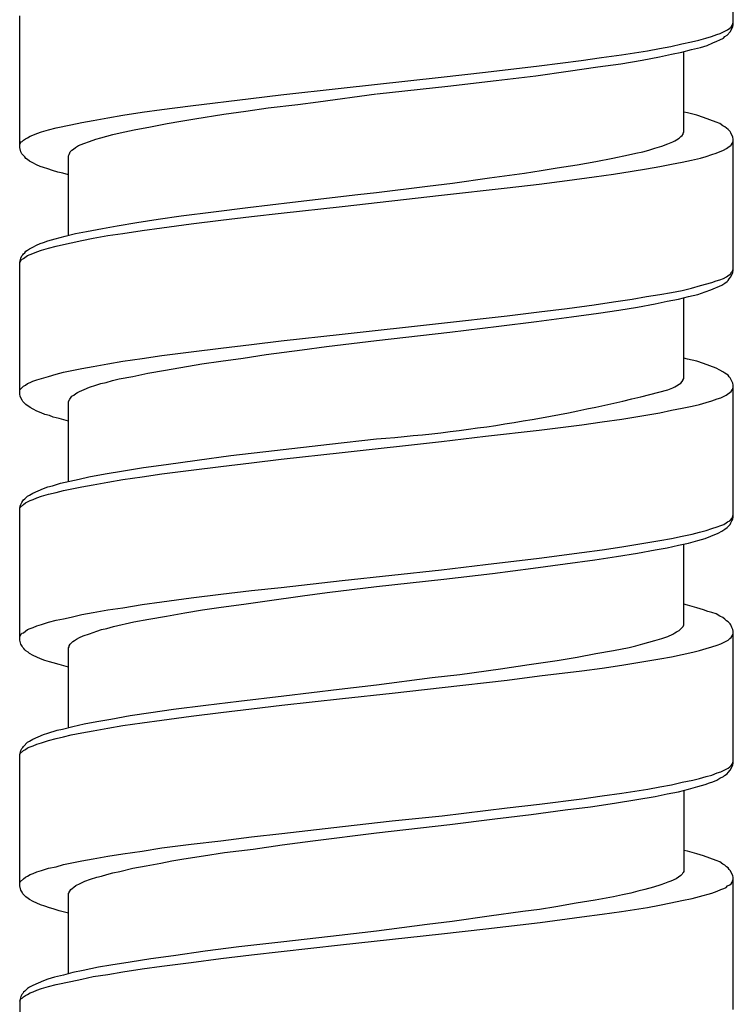
# Model space of a CAD drawing. Units: millimetres. Extents: x -424 to 509, y -164 to 938.
# Drawn here: x -357 to -342, y 341 to 361 of the extents above; entities that cross this region are included whole.
import ezdxf

# ---------------------------------------------------------------- set-up
doc = ezdxf.new("R2010")
doc.units = ezdxf.units.MM
doc.header["$LTSCALE"] = 6.666667

# ---------------------------------------------------------------- blocks, each defined once
blk = doc.blocks.new('1984.CT64.ACT.MT_V2')
for p, q in [((-25.733, -540.405), (-25.733, -537.727)), ((-40.233, -542.903), (-40.233, -540.225)), ((-25.754, -540.426), (-25.733, -540.363)), ((-25.997, -540.585), (-25.849, -540.511)), ((-25.86, -540.617), (-25.796, -540.553)), ((-25.849, -540.511), (-25.807, -540.479)), ((-25.807, -540.479), (-25.775, -540.458)), ((-25.796, -540.553), (-25.743, -540.447)), ((-25.775, -540.458), (-25.754, -540.426)), ((-25.743, -540.447), (-25.733, -540.405)), ((-26.781, -540.796), (-26.58, -540.754)), ((-26.58, -540.754), (-26.431, -540.722)), ((-26.431, -540.722), (-26.294, -540.68)), ((-26.294, -540.68), (-26.177, -540.648)), ((-26.177, -540.648), (-26.071, -540.606)), ((-26.146, -540.775), (-26.071, -540.744)), ((-26.071, -540.606), (-25.997, -540.585)), ((-26.071, -540.744), (-26.008, -540.712)), ((-26.008, -540.712), (-25.934, -540.68)), ((-25.934, -540.68), (-25.902, -540.648)), ((-25.902, -540.648), (-25.86, -540.617)), ((-28.008, -541.019), (-27.479, -540.934)), ((-27.479, -540.934), (-27.236, -540.892)), ((-27.236, -540.892), (-27.003, -540.849)), ((-27.003, -540.849), (-26.781, -540.796)), ((-26.781, -540.966), (-26.58, -540.913)), ((-26.738, -542.596), (-26.738, -540.955)), ((-26.58, -540.913), (-26.4, -540.871)), ((-26.4, -540.871), (-26.262, -540.828)), ((-26.262, -540.828), (-26.146, -540.775)), ((-29.681, -541.241), (-28.823, -541.135)), ((-28.823, -541.135), (-28.411, -541.072)), ((-28.411, -541.072), (-28.008, -541.019)), ((-28.019, -541.199), (-27.585, -541.125)), ((-27.585, -541.125), (-27.236, -541.061)), ((-27.236, -541.061), (-26.992, -541.008)), ((-26.992, -541.008), (-26.781, -540.966)), ((-30.771, -541.368), (-29.681, -541.241)), ((-29.744, -541.442), (-29.088, -541.347)), ((-29.088, -541.347), (-28.485, -541.262)), ((-28.485, -541.262), (-28.019, -541.199)), ((-33.703, -541.696), (-31.67, -541.474)), ((-31.67, -541.474), (-30.771, -541.368)), ((-31.533, -541.654), (-30.549, -541.537)), ((-30.549, -541.537), (-29.744, -541.442)), ((-34.93, -541.834), (-33.703, -541.696)), ((-32.972, -541.813), (-31.533, -541.654)), ((-36.761, -542.056), (-35.534, -541.908)), ((-35.534, -541.908), (-34.93, -541.834)), ((-34.168, -541.971), (-32.983, -541.813)), ((-37.746, -542.183), (-37.344, -542.13)), ((-37.344, -542.13), (-36.761, -542.056)), ((-36.084, -542.225), (-35.639, -542.162)), ((-35.639, -542.162), (-35.184, -542.098)), ((-35.184, -542.098), (-34.581, -542.024)), ((-34.581, -542.024), (-34.168, -541.971)), ((-38.973, -542.395), (-38.741, -542.352)), ((-38.741, -542.352), (-38.444, -542.299)), ((-38.444, -542.299), (-38.137, -542.247)), ((-38.137, -542.247), (-37.746, -542.183)), ((-36.962, -542.363), (-36.677, -542.321)), ((-36.677, -542.321), (-36.084, -542.225)), ((-26.664, -542.194), (-26.738, -542.183)), ((-26.474, -542.247), (-26.664, -542.194)), ((-26.336, -542.289), (-26.474, -542.247)), ((-26.082, -542.384), (-26.336, -542.289)), ((-39.788, -542.585), (-39.651, -542.543)), ((-39.651, -542.543), (-39.492, -542.501)), ((-39.492, -542.501), (-39.196, -542.437)), ((-39.196, -542.437), (-38.973, -542.395)), ((-38.19, -542.606), (-37.904, -542.543)), ((-37.904, -542.543), (-37.576, -542.479)), ((-37.576, -542.479), (-37.238, -542.416)), ((-37.238, -542.416), (-36.962, -542.363)), ((-26.008, -542.416), (-26.082, -542.384)), ((-25.944, -542.458), (-26.008, -542.416)), ((-25.902, -542.479), (-25.944, -542.458)), ((-25.87, -542.511), (-25.902, -542.479)), ((-25.839, -542.532), (-25.87, -542.511)), ((-25.796, -542.575), (-25.839, -542.532)), ((-40.18, -542.776), (-40.159, -542.755)), ((-40.159, -542.755), (-40.117, -542.723)), ((-40.117, -542.723), (-40.074, -542.702)), ((-40.074, -542.702), (-40.021, -542.67)), ((-40.021, -542.67), (-39.968, -542.649)), ((-39.968, -542.649), (-39.884, -542.617)), ((-39.884, -542.617), (-39.788, -542.585)), ((-38.815, -542.776), (-38.688, -542.733)), ((-38.688, -542.733), (-38.582, -542.702)), ((-38.582, -542.702), (-38.465, -542.67)), ((-38.465, -542.67), (-38.338, -542.638)), ((-38.338, -542.638), (-38.19, -542.606)), ((-26.918, -542.765), (-26.886, -542.744)), ((-26.886, -542.744), (-26.834, -542.712)), ((-26.834, -542.712), (-26.802, -542.68)), ((-26.802, -542.68), (-26.77, -542.659)), ((-26.77, -542.659), (-26.749, -542.628)), ((-26.749, -542.606), (-26.738, -542.596)), ((-26.749, -542.628), (-26.749, -542.606)), ((-25.786, -542.606), (-25.796, -542.575)), ((-25.743, -542.691), (-25.786, -542.606)), ((-25.733, -542.733), (-25.743, -542.691)), ((-25.733, -545.401), (-25.733, -542.733)), ((-40.233, -542.839), (-40.222, -542.818)), ((-40.212, -542.987), (-40.233, -542.903)), ((-40.222, -542.818), (-40.201, -542.786)), ((-40.201, -542.786), (-40.18, -542.776)), ((-39.206, -542.987), (-39.175, -542.956)), ((-39.175, -542.956), (-39.143, -542.934)), ((-39.143, -542.934), (-39.1, -542.903)), ((-39.1, -542.903), (-39.037, -542.86)), ((-39.037, -542.86), (-38.931, -542.818)), ((-38.931, -542.818), (-38.815, -542.776)), ((-27.574, -542.987), (-27.447, -542.956)), ((-27.447, -542.956), (-27.331, -542.913)), ((-27.331, -542.913), (-27.183, -542.871)), ((-27.183, -542.871), (-27.066, -542.829)), ((-27.066, -542.829), (-26.961, -542.786)), ((-26.961, -542.786), (-26.918, -542.765)), ((-26.082, -543.019), (-25.934, -542.956)), ((-25.934, -542.956), (-25.87, -542.924)), ((-25.87, -542.924), (-25.817, -542.882)), ((-25.817, -542.882), (-25.786, -542.86)), ((-25.786, -542.86), (-25.775, -542.85)), ((-25.775, -542.85), (-25.754, -542.818)), ((-25.754, -542.818), (-25.743, -542.797)), ((-25.743, -542.797), (-25.733, -542.765)), ((-40.191, -543.03), (-40.212, -542.987)), ((-40.127, -543.093), (-40.191, -543.03)), ((-40.106, -543.125), (-40.127, -543.093)), ((-40.074, -543.146), (-40.106, -543.125)), ((-40.032, -543.178), (-40.074, -543.146)), ((-39.238, -543.072), (-39.227, -543.04)), ((-39.238, -544.681), (-39.238, -543.072)), ((-39.227, -543.04), (-39.217, -543.009)), ((-39.217, -543.009), (-39.206, -542.987)), ((-28.527, -543.188), (-28.178, -543.114)), ((-28.178, -543.114), (-27.86, -543.051)), ((-27.86, -543.051), (-27.712, -543.019)), ((-27.712, -543.019), (-27.574, -542.987)), ((-26.77, -543.199), (-26.58, -543.157)), ((-26.58, -543.157), (-26.4, -543.114)), ((-26.4, -543.114), (-26.283, -543.083)), ((-26.283, -543.083), (-26.167, -543.04)), ((-26.167, -543.04), (-26.082, -543.019)), ((-39.968, -543.21), (-40.032, -543.178)), ((-39.894, -543.252), (-39.968, -543.21)), ((-39.82, -543.284), (-39.894, -543.252)), ((-39.746, -543.305), (-39.82, -543.284)), ((-39.661, -543.337), (-39.746, -543.305)), ((-39.566, -543.368), (-39.661, -543.337)), ((-29.638, -543.368), (-29.31, -543.315)), ((-29.31, -543.315), (-28.908, -543.252)), ((-28.908, -543.252), (-28.527, -543.188)), ((-27.786, -543.379), (-27.5, -543.337)), ((-27.5, -543.337), (-27.225, -543.284)), ((-27.225, -543.284), (-26.992, -543.241)), ((-26.992, -543.241), (-26.77, -543.199)), ((-39.46, -543.4), (-39.566, -543.368)), ((-39.355, -543.421), (-39.46, -543.4)), ((-39.238, -543.453), (-39.355, -543.421)), ((-31.438, -543.622), (-30.686, -543.517)), ((-30.686, -543.517), (-29.977, -543.421)), ((-29.977, -543.421), (-29.638, -543.368)), ((-29.109, -543.57), (-28.559, -543.495)), ((-28.559, -543.495), (-28.167, -543.443)), ((-28.167, -543.443), (-27.786, -543.379)), ((-32.983, -543.813), (-31.946, -543.686)), ((-31.946, -543.686), (-31.438, -543.622)), ((-31.66, -543.866), (-30.326, -543.718)), ((-30.326, -543.718), (-29.681, -543.644)), ((-29.681, -543.644), (-29.109, -543.57)), ((-34.687, -544.014), (-33.364, -543.855)), ((-33.681, -544.099), (-31.66, -543.866)), ((-33.364, -543.855), (-32.983, -543.813)), ((-36.296, -544.205), (-35.597, -544.12)), ((-35.597, -544.12), (-34.687, -544.014)), ((-34.92, -544.236), (-33.681, -544.099)), ((-37.852, -544.427), (-37.418, -544.353)), ((-37.418, -544.353), (-36.952, -544.289)), ((-36.952, -544.289), (-36.296, -544.205)), ((-36.148, -544.374), (-35.523, -544.3)), ((-35.523, -544.3), (-34.92, -544.236)), ((-38.878, -544.607), (-38.55, -544.543)), ((-38.55, -544.543), (-38.254, -544.49)), ((-38.254, -544.49), (-37.852, -544.427)), ((-37.746, -544.586), (-37.344, -544.533)), ((-37.344, -544.533), (-36.751, -544.448)), ((-36.751, -544.448), (-36.148, -544.374)), ((-39.661, -544.797), (-39.513, -544.755)), ((-39.513, -544.755), (-39.312, -544.702)), ((-39.312, -544.702), (-39.1, -544.649)), ((-39.1, -544.649), (-38.878, -544.607)), ((-38.973, -544.787), (-38.741, -544.744)), ((-38.741, -544.744), (-38.444, -544.691)), ((-38.444, -544.691), (-38.137, -544.649)), ((-38.137, -544.649), (-37.746, -544.586)), ((-40.074, -544.988), (-40.032, -544.956)), ((-40.032, -544.956), (-39.968, -544.924)), ((-39.968, -544.924), (-39.894, -544.882)), ((-39.894, -544.882), (-39.82, -544.85)), ((-39.82, -544.85), (-39.746, -544.829)), ((-39.788, -544.988), (-39.651, -544.945)), ((-39.746, -544.829), (-39.661, -544.797)), ((-39.651, -544.945), (-39.492, -544.903)), ((-39.492, -544.903), (-39.344, -544.871)), ((-39.344, -544.871), (-39.185, -544.84)), ((-39.185, -544.84), (-38.973, -544.787)), ((-40.233, -545.231), (-40.212, -545.147)), ((-40.212, -545.147), (-40.191, -545.104)), ((-40.191, -545.104), (-40.169, -545.083)), ((-40.18, -545.168), (-40.159, -545.157)), ((-40.169, -545.083), (-40.159, -545.062)), ((-40.159, -545.062), (-40.127, -545.041)), ((-40.159, -545.157), (-40.074, -545.094)), ((-40.127, -545.041), (-40.106, -545.009)), ((-40.106, -545.009), (-40.074, -544.988)), ((-40.074, -545.094), (-40.021, -545.072)), ((-40.021, -545.072), (-39.968, -545.051)), ((-39.968, -545.051), (-39.884, -545.02)), ((-39.884, -545.02), (-39.788, -544.988)), ((-40.233, -545.242), (-40.222, -545.221)), ((-40.233, -547.909), (-40.233, -545.231)), ((-40.222, -545.221), (-40.201, -545.189)), ((-40.201, -545.189), (-40.18, -545.168)), ((-26.008, -545.591), (-25.934, -545.559)), ((-25.934, -545.559), (-25.87, -545.528)), ((-25.87, -545.528), (-25.817, -545.485)), ((-25.817, -545.485), (-25.786, -545.464)), ((-25.817, -545.57), (-25.786, -545.528)), ((-25.786, -545.528), (-25.743, -545.443)), ((-25.786, -545.464), (-25.775, -545.443)), ((-25.775, -545.443), (-25.754, -545.422)), ((-25.754, -545.422), (-25.743, -545.39)), ((-25.743, -545.39), (-25.733, -545.369)), ((-25.743, -545.443), (-25.733, -545.401)), ((-26.77, -545.803), (-26.58, -545.76)), ((-26.58, -545.76), (-26.4, -545.707)), ((-26.4, -545.707), (-26.167, -545.644)), ((-26.188, -545.792), (-25.966, -545.697)), ((-26.167, -545.644), (-26.082, -545.612)), ((-26.082, -545.612), (-26.008, -545.591)), ((-25.966, -545.697), (-25.902, -545.655)), ((-25.902, -545.655), (-25.86, -545.623)), ((-25.86, -545.623), (-25.839, -545.602)), ((-25.839, -545.602), (-25.817, -545.57)), ((-27.786, -545.983), (-27.5, -545.93)), ((-27.5, -545.93), (-27.225, -545.887)), ((-27.225, -545.887), (-26.992, -545.845)), ((-26.992, -545.845), (-26.77, -545.803)), ((-26.844, -545.983), (-26.643, -545.93)), ((-26.738, -547.591), (-26.738, -545.951)), ((-26.643, -545.93), (-26.453, -545.887)), ((-26.453, -545.887), (-26.304, -545.835)), ((-26.304, -545.835), (-26.188, -545.792)), ((-29.109, -546.173), (-28.559, -546.099)), ((-28.559, -546.099), (-28.167, -546.036)), ((-28.167, -546.036), (-27.786, -545.983)), ((-28.061, -546.205), (-27.68, -546.141)), ((-27.68, -546.141), (-27.32, -546.078)), ((-27.32, -546.078), (-27.077, -546.025)), ((-27.077, -546.025), (-26.844, -545.983)), ((-31.66, -546.47), (-30.326, -546.321)), ((-30.326, -546.321), (-29.681, -546.237)), ((-29.734, -546.438), (-29.024, -546.343)), ((-29.681, -546.237), (-29.109, -546.173)), ((-29.024, -546.343), (-28.474, -546.268)), ((-28.474, -546.268), (-28.061, -546.205)), ((-33.681, -546.692), (-31.66, -546.47)), ((-31.491, -546.649), (-30.496, -546.533)), ((-30.496, -546.533), (-29.734, -546.438)), ((-34.92, -546.829), (-33.681, -546.692)), ((-32.983, -546.819), (-31.491, -546.649)), ((-36.148, -546.978), (-35.523, -546.904)), ((-35.523, -546.904), (-34.92, -546.829)), ((-34.496, -547.009), (-33.999, -546.946)), ((-33.999, -546.946), (-32.983, -546.819)), ((-37.746, -547.189), (-37.344, -547.126)), ((-37.344, -547.126), (-36.751, -547.052)), ((-36.751, -547.052), (-36.148, -546.978)), ((-35.692, -547.179), (-35.227, -547.105)), ((-35.227, -547.105), (-34.496, -547.009)), ((-38.973, -547.39), (-38.741, -547.348)), ((-38.741, -547.348), (-38.444, -547.295)), ((-38.444, -547.295), (-38.137, -547.242)), ((-38.137, -547.242), (-37.746, -547.189)), ((-37.269, -547.422), (-36.529, -547.295)), ((-36.529, -547.295), (-36.148, -547.242)), ((-36.148, -547.242), (-35.692, -547.179)), ((-26.664, -547.2), (-26.738, -547.179)), ((-26.474, -547.242), (-26.664, -547.2)), ((-26.336, -547.285), (-26.474, -547.242)), ((-26.082, -547.38), (-26.336, -547.285)), ((-39.788, -547.591), (-39.651, -547.549)), ((-39.651, -547.549), (-39.492, -547.507)), ((-39.492, -547.507), (-39.344, -547.464)), ((-39.344, -547.464), (-38.973, -547.39)), ((-38.211, -547.602), (-37.936, -547.549)), ((-37.936, -547.549), (-37.629, -547.486)), ((-37.629, -547.486), (-37.269, -547.422)), ((-26.008, -547.422), (-26.082, -547.38)), ((-25.944, -547.454), (-26.008, -547.422)), ((-25.902, -547.486), (-25.944, -547.454)), ((-25.839, -547.528), (-25.902, -547.486)), ((-25.817, -547.56), (-25.839, -547.528)), ((-25.796, -547.581), (-25.817, -547.56)), ((-40.222, -547.814), (-40.159, -547.75)), ((-40.159, -547.75), (-40.117, -547.729)), ((-40.117, -547.729), (-40.074, -547.697)), ((-40.074, -547.697), (-40.021, -547.676)), ((-40.021, -547.676), (-39.968, -547.644)), ((-39.968, -547.644), (-39.884, -547.623)), ((-39.884, -547.623), (-39.788, -547.591)), ((-38.815, -547.771), (-38.688, -547.729)), ((-38.688, -547.729), (-38.582, -547.697)), ((-38.582, -547.697), (-38.476, -547.676)), ((-38.476, -547.676), (-38.349, -547.634)), ((-38.349, -547.634), (-38.211, -547.602)), ((-26.961, -547.782), (-26.918, -547.761)), ((-26.918, -547.761), (-26.886, -547.74)), ((-26.886, -547.74), (-26.834, -547.708)), ((-26.834, -547.708), (-26.802, -547.687)), ((-26.802, -547.687), (-26.77, -547.655)), ((-26.77, -547.655), (-26.749, -547.623)), ((-26.749, -547.613), (-26.738, -547.591)), ((-26.749, -547.623), (-26.749, -547.613)), ((-25.743, -547.687), (-25.796, -547.581)), ((-25.733, -547.729), (-25.743, -547.687)), ((-25.733, -550.407), (-25.733, -547.729)), ((-40.233, -547.845), (-40.222, -547.814)), ((-40.222, -547.951), (-40.233, -547.909)), ((-40.212, -547.983), (-40.222, -547.951)), ((-39.217, -548.015), (-39.175, -547.951)), ((-39.175, -547.951), (-39.132, -547.93)), ((-39.132, -547.93), (-39.09, -547.898)), ((-39.09, -547.898), (-39.058, -547.877)), ((-39.058, -547.877), (-39.016, -547.856)), ((-39.016, -547.856), (-38.921, -547.814)), ((-38.921, -547.814), (-38.815, -547.771)), ((-27.066, -547.824), (-26.961, -547.782)), ((-25.987, -547.983), (-25.881, -547.93)), ((-25.881, -547.93), (-25.849, -547.909)), ((-25.849, -547.909), (-25.807, -547.877)), ((-25.807, -547.877), (-25.775, -547.856)), ((-25.775, -547.856), (-25.754, -547.824)), ((-25.754, -547.824), (-25.743, -547.793)), ((-25.743, -547.793), (-25.733, -547.771)), ((-40.18, -548.036), (-40.212, -547.983)), ((-40.169, -548.057), (-40.18, -548.036)), ((-40.106, -548.121), (-40.169, -548.057)), ((-40.021, -548.184), (-40.106, -548.121)), ((-39.238, -548.057), (-39.217, -548.015)), ((-39.238, -549.677), (-39.238, -548.057)), ((-26.77, -548.195), (-26.569, -548.152)), ((-26.569, -548.152), (-26.421, -548.121)), ((-26.421, -548.121), (-26.283, -548.078)), ((-26.283, -548.078), (-26.167, -548.047)), ((-26.167, -548.047), (-26.061, -548.004)), ((-26.061, -548.004), (-25.987, -547.983)), ((-39.958, -548.216), (-40.021, -548.184)), ((-39.884, -548.258), (-39.958, -548.216)), ((-39.799, -548.29), (-39.884, -548.258)), ((-39.725, -548.322), (-39.799, -548.29)), ((-39.63, -548.343), (-39.725, -548.322)), ((-39.556, -548.375), (-39.63, -548.343)), ((-27.998, -548.417), (-27.469, -548.332)), ((-27.469, -548.332), (-27.225, -548.29)), ((-27.225, -548.29), (-26.992, -548.237)), ((-26.992, -548.237), (-26.77, -548.195)), ((-39.429, -548.406), (-39.556, -548.375)), ((-39.238, -548.459), (-39.429, -548.406)), ((-29.681, -548.639), (-28.813, -548.533)), ((-28.813, -548.533), (-28.4, -548.47)), ((-28.4, -548.47), (-27.998, -548.417)), ((-30.771, -548.766), (-29.681, -548.639)), ((-35.057, -549.052), (-33.935, -548.925)), ((-33.935, -548.925), (-32.983, -548.819)), ((-33.681, -549.094), (-31.66, -548.872)), ((-31.66, -548.872), (-30.771, -548.766)), ((-36.624, -549.253), (-35.946, -549.158)), ((-35.946, -549.158), (-35.057, -549.052)), ((-34.92, -549.232), (-33.681, -549.094)), ((-37.714, -549.401), (-37.259, -549.338)), ((-37.259, -549.338), (-36.624, -549.253)), ((-36.148, -549.38), (-35.523, -549.306)), ((-35.523, -549.306), (-34.92, -549.232)), ((-38.825, -549.592), (-38.497, -549.528)), ((-38.497, -549.528), (-38.127, -549.465)), ((-38.127, -549.465), (-37.714, -549.401)), ((-37.746, -549.592), (-37.344, -549.528)), ((-37.344, -549.528), (-36.751, -549.454)), ((-36.751, -549.454), (-36.148, -549.38)), ((-39.566, -549.772), (-39.407, -549.719)), ((-39.407, -549.719), (-39.026, -549.634)), ((-39.026, -549.634), (-38.825, -549.592)), ((-38.973, -549.793), (-38.741, -549.751)), ((-38.741, -549.751), (-38.444, -549.698)), ((-38.444, -549.698), (-38.137, -549.645)), ((-38.137, -549.645), (-37.746, -549.592)), ((-40.032, -549.962), (-39.968, -549.92)), ((-39.968, -549.92), (-39.746, -549.825)), ((-39.788, -549.983), (-39.651, -549.941)), ((-39.746, -549.825), (-39.661, -549.793)), ((-39.661, -549.793), (-39.566, -549.772)), ((-39.651, -549.941), (-39.492, -549.909)), ((-39.492, -549.909), (-39.344, -549.867)), ((-39.344, -549.867), (-38.973, -549.793)), ((-40.222, -550.185), (-40.212, -550.153)), ((-40.222, -550.216), (-40.159, -550.153)), ((-40.212, -550.153), (-40.191, -550.11)), ((-40.191, -550.11), (-40.169, -550.079)), ((-40.169, -550.079), (-40.159, -550.058)), ((-40.159, -550.058), (-40.127, -550.036)), ((-40.159, -550.153), (-40.117, -550.121)), ((-40.127, -550.036), (-40.074, -549.983)), ((-40.117, -550.121), (-40.074, -550.1)), ((-40.074, -549.983), (-40.032, -549.962)), ((-40.074, -550.1), (-40.021, -550.068)), ((-40.021, -550.068), (-39.958, -550.047)), ((-39.958, -550.047), (-39.884, -550.015)), ((-39.884, -550.015), (-39.788, -549.983)), ((-40.233, -550.227), (-40.222, -550.185)), ((-40.233, -550.237), (-40.222, -550.216)), ((-40.233, -552.905), (-40.233, -550.227)), ((-25.987, -550.576), (-25.923, -550.555)), ((-25.923, -550.555), (-25.881, -550.523)), ((-25.881, -550.523), (-25.849, -550.502)), ((-25.86, -550.619), (-25.796, -550.555)), ((-25.849, -550.502), (-25.807, -550.481)), ((-25.807, -550.481), (-25.754, -550.428)), ((-25.796, -550.555), (-25.786, -550.523)), ((-25.786, -550.523), (-25.765, -550.481)), ((-25.765, -550.481), (-25.743, -550.449)), ((-25.754, -550.428), (-25.733, -550.364)), ((-25.743, -550.449), (-25.733, -550.407)), ((-26.77, -550.798), (-26.569, -550.756)), ((-26.569, -550.756), (-26.421, -550.714)), ((-26.421, -550.714), (-26.283, -550.682)), ((-26.283, -550.682), (-26.167, -550.64)), ((-26.188, -550.798), (-26.04, -550.735)), ((-26.167, -550.64), (-26.061, -550.608)), ((-26.061, -550.608), (-25.987, -550.576)), ((-26.04, -550.735), (-25.966, -550.693)), ((-25.966, -550.693), (-25.902, -550.65)), ((-25.902, -550.65), (-25.86, -550.619)), ((-27.998, -551.01), (-27.469, -550.925)), ((-27.469, -550.925), (-27.225, -550.883)), ((-27.225, -550.883), (-26.992, -550.841)), ((-26.992, -550.841), (-26.77, -550.798)), ((-26.844, -550.978), (-26.643, -550.936)), ((-26.738, -552.598), (-26.738, -550.957)), ((-26.643, -550.936), (-26.453, -550.883)), ((-26.453, -550.883), (-26.304, -550.841)), ((-26.304, -550.841), (-26.188, -550.798)), ((-29.681, -551.243), (-28.813, -551.127)), ((-28.813, -551.127), (-28.4, -551.074)), ((-28.4, -551.074), (-27.998, -551.01)), ((-28.104, -551.211), (-27.68, -551.137)), ((-27.68, -551.137), (-27.32, -551.074)), ((-27.32, -551.074), (-27.077, -551.031)), ((-27.077, -551.031), (-26.844, -550.978)), ((-30.771, -551.37), (-29.681, -551.243)), ((-29.797, -551.444), (-29.151, -551.359)), ((-29.151, -551.359), (-28.548, -551.275)), ((-28.548, -551.275), (-28.104, -551.211)), ((-33.681, -551.698), (-31.66, -551.476)), ((-31.66, -551.476), (-30.771, -551.37)), ((-31.618, -551.666), (-30.623, -551.55)), ((-30.623, -551.55), (-29.797, -551.444)), ((-34.92, -551.836), (-33.681, -551.698)), ((-32.983, -551.815), (-31.618, -551.666)), ((-36.148, -551.973), (-35.523, -551.899)), ((-35.523, -551.899), (-34.92, -551.836)), ((-34.486, -552.005), (-33.988, -551.942)), ((-33.988, -551.942), (-32.983, -551.815)), ((-37.746, -552.185), (-37.344, -552.132)), ((-37.344, -552.132), (-36.751, -552.047)), ((-36.751, -552.047), (-36.148, -551.973)), ((-35.682, -552.174), (-35.206, -552.111)), ((-35.206, -552.111), (-34.486, -552.005)), ((-38.973, -552.386), (-38.741, -552.344)), ((-38.741, -552.344), (-38.444, -552.291)), ((-38.444, -552.291), (-38.137, -552.248)), ((-38.137, -552.248), (-37.746, -552.185)), ((-37.248, -552.418), (-36.878, -552.354)), ((-36.878, -552.354), (-36.518, -552.291)), ((-36.518, -552.291), (-36.137, -552.238)), ((-36.137, -552.238), (-35.682, -552.174)), ((-26.664, -552.196), (-26.738, -552.174)), ((-26.474, -552.248), (-26.664, -552.196)), ((-26.336, -552.291), (-26.474, -552.248)), ((-26.251, -552.323), (-26.336, -552.291)), ((-26.167, -552.344), (-26.251, -552.323)), ((-26.082, -552.375), (-26.167, -552.344)), ((-39.788, -552.587), (-39.651, -552.545)), ((-39.651, -552.545), (-39.492, -552.502)), ((-39.492, -552.502), (-39.344, -552.471)), ((-39.344, -552.471), (-39.185, -552.439)), ((-39.185, -552.439), (-38.973, -552.386)), ((-38.328, -552.629), (-37.915, -552.534)), ((-37.915, -552.534), (-37.608, -552.481)), ((-37.608, -552.481), (-37.248, -552.418)), ((-26.008, -552.418), (-26.082, -552.375)), ((-25.944, -552.45), (-26.008, -552.418)), ((-25.902, -552.481), (-25.944, -552.45)), ((-25.87, -552.513), (-25.902, -552.481)), ((-25.839, -552.534), (-25.87, -552.513)), ((-25.796, -552.577), (-25.839, -552.534)), ((-40.18, -552.767), (-40.159, -552.757)), ((-40.159, -552.757), (-40.074, -552.693)), ((-40.074, -552.693), (-40.021, -552.672)), ((-40.021, -552.672), (-39.958, -552.651)), ((-39.958, -552.651), (-39.884, -552.619)), ((-39.884, -552.619), (-39.788, -552.587)), ((-38.815, -552.778), (-38.667, -552.725)), ((-38.667, -552.725), (-38.571, -552.693)), ((-38.571, -552.693), (-38.465, -552.672)), ((-38.465, -552.672), (-38.328, -552.629)), ((-26.961, -552.788), (-26.918, -552.757)), ((-26.918, -552.757), (-26.886, -552.735)), ((-26.886, -552.735), (-26.834, -552.714)), ((-26.834, -552.714), (-26.749, -552.629)), ((-26.749, -552.629), (-26.738, -552.598)), ((-25.786, -552.598), (-25.796, -552.577)), ((-25.765, -552.651), (-25.786, -552.598)), ((-25.743, -552.693), (-25.765, -552.651)), ((-25.733, -552.725), (-25.743, -552.693)), ((-25.733, -555.403), (-25.733, -552.725)), ((-40.233, -552.841), (-40.222, -552.82)), ((-40.212, -552.989), (-40.233, -552.905)), ((-40.222, -552.82), (-40.201, -552.788)), ((-40.201, -552.788), (-40.18, -552.767)), ((-39.206, -552.989), (-39.153, -552.936)), ((-39.153, -552.936), (-39.122, -552.915)), ((-39.122, -552.915), (-39.079, -552.884)), ((-39.079, -552.884), (-39.016, -552.852)), ((-39.016, -552.852), (-38.942, -552.82)), ((-38.942, -552.82), (-38.815, -552.778)), ((-27.574, -552.979), (-27.447, -552.947)), ((-27.447, -552.947), (-27.331, -552.915)), ((-27.331, -552.915), (-27.183, -552.873)), ((-27.183, -552.873), (-27.066, -552.831)), ((-27.066, -552.831), (-26.961, -552.788)), ((-25.987, -552.979), (-25.839, -552.905)), ((-25.839, -552.905), (-25.807, -552.873)), ((-25.807, -552.873), (-25.775, -552.852)), ((-25.775, -552.852), (-25.754, -552.82)), ((-25.754, -552.82), (-25.743, -552.799)), ((-25.743, -552.799), (-25.733, -552.767)), ((-40.18, -553.032), (-40.212, -552.989)), ((-40.169, -553.053), (-40.18, -553.032)), ((-40.148, -553.074), (-40.169, -553.053)), ((-40.127, -553.106), (-40.148, -553.074)), ((-40.106, -553.127), (-40.127, -553.106)), ((-40.064, -553.148), (-40.106, -553.127)), ((-40.032, -553.18), (-40.064, -553.148)), ((-39.238, -553.063), (-39.227, -553.042)), ((-39.238, -554.683), (-39.238, -553.063)), ((-39.227, -553.021), (-39.206, -552.989)), ((-39.227, -553.042), (-39.227, -553.021)), ((-28.527, -553.18), (-28.167, -553.116)), ((-28.167, -553.116), (-27.85, -553.053)), ((-27.85, -553.053), (-27.712, -553.021)), ((-27.712, -553.021), (-27.574, -552.979)), ((-26.77, -553.201), (-26.558, -553.148)), ((-26.558, -553.148), (-26.421, -553.116)), ((-26.421, -553.116), (-26.283, -553.074)), ((-26.283, -553.074), (-26.167, -553.042)), ((-26.167, -553.042), (-26.061, -553.011)), ((-26.061, -553.011), (-25.987, -552.979)), ((-39.958, -553.222), (-40.032, -553.18)), ((-39.81, -553.286), (-39.958, -553.222)), ((-39.725, -553.317), (-39.81, -553.286)), ((-39.63, -553.349), (-39.725, -553.317)), ((-39.556, -553.37), (-39.63, -553.349)), ((-29.882, -553.402), (-29.31, -553.317)), ((-29.31, -553.317), (-28.908, -553.254)), ((-28.908, -553.254), (-28.527, -553.18)), ((-27.998, -553.413), (-27.469, -553.328)), ((-27.469, -553.328), (-27.225, -553.286)), ((-27.225, -553.286), (-26.992, -553.243)), ((-26.992, -553.243), (-26.77, -553.201)), ((-39.429, -553.402), (-39.556, -553.37)), ((-39.238, -553.455), (-39.429, -553.402)), ((-31.289, -553.603), (-30.464, -553.487)), ((-30.464, -553.487), (-29.882, -553.402)), ((-29.67, -553.635), (-28.813, -553.529)), ((-28.813, -553.529), (-28.4, -553.476)), ((-28.4, -553.476), (-27.998, -553.413)), ((-32.983, -553.815), (-31.85, -553.667)), ((-31.85, -553.667), (-31.289, -553.603)), ((-31.649, -553.868), (-30.326, -553.72)), ((-30.326, -553.72), (-29.67, -553.635)), ((-34.867, -554.037), (-33.745, -553.9)), ((-33.745, -553.9), (-32.983, -553.815)), ((-32.665, -553.984), (-31.649, -553.868)), ((-36.454, -554.228), (-35.777, -554.143)), ((-35.777, -554.143), (-34.867, -554.037)), ((-34.909, -554.228), (-33.671, -554.09)), ((-33.671, -554.09), (-32.665, -553.984)), ((-37.566, -554.376), (-37.111, -554.312)), ((-37.111, -554.312), (-36.454, -554.228)), ((-36.148, -554.376), (-35.523, -554.302)), ((-35.523, -554.302), (-34.909, -554.228)), ((-38.921, -554.609), (-38.667, -554.556)), ((-38.667, -554.556), (-38.381, -554.513)), ((-38.381, -554.513), (-37.989, -554.439)), ((-37.989, -554.439), (-37.566, -554.376)), ((-37.746, -554.588), (-37.344, -554.535)), ((-37.344, -554.535), (-36.751, -554.45)), ((-36.751, -554.45), (-36.148, -554.376)), ((-39.661, -554.799), (-39.471, -554.736)), ((-39.471, -554.736), (-39.365, -554.715)), ((-39.365, -554.715), (-39.153, -554.662)), ((-39.153, -554.662), (-38.921, -554.609)), ((-38.973, -554.789), (-38.741, -554.746)), ((-38.741, -554.746), (-38.444, -554.693)), ((-38.444, -554.693), (-38.137, -554.64)), ((-38.137, -554.64), (-37.746, -554.588)), ((-40.074, -554.979), (-40.032, -554.958)), ((-40.032, -554.958), (-39.968, -554.916)), ((-39.968, -554.916), (-39.746, -554.82)), ((-39.788, -554.99), (-39.651, -554.947)), ((-39.746, -554.82), (-39.661, -554.799)), ((-39.651, -554.947), (-39.492, -554.905)), ((-39.492, -554.905), (-39.344, -554.873)), ((-39.344, -554.873), (-39.185, -554.831)), ((-39.185, -554.831), (-38.973, -554.789)), ((-40.233, -555.233), (-40.212, -555.149)), ((-40.222, -555.212), (-40.159, -555.149)), ((-40.212, -555.149), (-40.191, -555.106)), ((-40.191, -555.106), (-40.169, -555.085)), ((-40.169, -555.085), (-40.159, -555.064)), ((-40.159, -555.064), (-40.074, -554.979)), ((-40.159, -555.149), (-40.117, -555.127)), ((-40.117, -555.127), (-40.074, -555.096)), ((-40.074, -555.096), (-40.021, -555.074)), ((-40.021, -555.074), (-39.958, -555.053)), ((-39.958, -555.053), (-39.884, -555.021)), ((-39.884, -555.021), (-39.788, -554.99)), ((-40.233, -555.244), (-40.222, -555.212)), ((-40.233, -557.9), (-40.233, -555.233)), ((-25.987, -555.582), (-25.839, -555.508)), ((-25.839, -555.508), (-25.807, -555.477)), ((-25.839, -555.593), (-25.796, -555.551)), ((-25.807, -555.477), (-25.775, -555.455)), ((-25.796, -555.551), (-25.743, -555.445)), ((-25.775, -555.455), (-25.754, -555.424)), ((-25.754, -555.424), (-25.743, -555.392)), ((-25.743, -555.392), (-25.733, -555.371)), ((-25.743, -555.445), (-25.733, -555.403)), ((-26.77, -555.794), (-26.558, -555.752)), ((-26.558, -555.752), (-26.421, -555.72)), ((-26.421, -555.72), (-26.283, -555.678)), ((-26.283, -555.678), (-26.167, -555.646)), ((-26.167, -555.646), (-26.061, -555.604)), ((-26.146, -555.784), (-26.071, -555.752)), ((-26.071, -555.752), (-26.008, -555.709)), ((-26.061, -555.604), (-25.987, -555.582)), ((-26.008, -555.709), (-25.934, -555.678)), ((-25.934, -555.678), (-25.913, -555.657)), ((-25.913, -555.657), (-25.86, -555.625)), ((-25.86, -555.625), (-25.839, -555.593)), ((-27.998, -556.016), (-27.469, -555.932)), ((-27.469, -555.932), (-27.225, -555.889)), ((-27.225, -555.889), (-26.992, -555.847)), ((-26.992, -555.847), (-26.77, -555.794)), ((-26.844, -555.985), (-26.643, -555.932)), ((-26.738, -555.953), (-26.738, -557.604)), ((-26.643, -555.932), (-26.453, -555.879)), ((-26.453, -555.879), (-26.304, -555.836)), ((-26.304, -555.836), (-26.22, -555.805)), ((-26.22, -555.805), (-26.146, -555.784)), ((-29.67, -556.239), (-28.813, -556.133)), ((-28.813, -556.133), (-28.4, -556.069)), ((-28.4, -556.069), (-27.998, -556.016)), ((-28.146, -556.217), (-27.691, -556.143)), ((-27.691, -556.143), (-27.32, -556.08)), ((-27.32, -556.08), (-27.077, -556.027)), ((-27.077, -556.027), (-26.844, -555.985)), ((-31.649, -556.472), (-30.326, -556.313)), ((-30.326, -556.313), (-29.67, -556.239)), ((-29.839, -556.45), (-29.151, -556.355)), ((-29.151, -556.355), (-28.633, -556.292)), ((-28.633, -556.292), (-28.146, -556.217)), ((-32.665, -556.577), (-31.649, -556.472)), ((-31.491, -556.651), (-30.58, -556.535)), ((-30.58, -556.535), (-29.839, -556.45)), ((-34.909, -556.831), (-33.671, -556.694)), ((-33.671, -556.694), (-32.665, -556.577)), ((-32.983, -556.821), (-31.491, -556.651)), ((-36.148, -556.98), (-35.523, -556.905)), ((-35.523, -556.905), (-34.909, -556.831)), ((-34.274, -556.98), (-32.983, -556.821)), ((-37.746, -557.191), (-37.344, -557.128)), ((-37.344, -557.128), (-36.751, -557.054)), ((-36.751, -557.054), (-36.148, -556.98)), ((-36.073, -557.223), (-35.491, -557.149)), ((-35.491, -557.149), (-34.899, -557.064)), ((-34.899, -557.064), (-34.274, -556.98)), ((-38.973, -557.392), (-38.741, -557.35)), ((-38.741, -557.35), (-38.444, -557.297)), ((-38.444, -557.297), (-38.137, -557.244)), ((-38.137, -557.244), (-37.746, -557.191)), ((-37.142, -557.392), (-36.899, -557.35)), ((-36.899, -557.35), (-36.497, -557.286)), ((-36.497, -557.286), (-36.073, -557.223)), ((-26.664, -557.191), (-26.738, -557.181)), ((-26.474, -557.244), (-26.664, -557.191)), ((-26.336, -557.286), (-26.474, -557.244)), ((-26.082, -557.382), (-26.336, -557.286)), ((-39.788, -557.583), (-39.651, -557.541)), ((-39.651, -557.541), (-39.492, -557.509)), ((-39.492, -557.509), (-39.344, -557.466)), ((-39.344, -557.466), (-38.973, -557.392)), ((-38.201, -557.604), (-37.936, -557.541)), ((-37.936, -557.541), (-37.661, -557.488)), ((-37.661, -557.488), (-37.365, -557.435)), ((-37.365, -557.435), (-37.142, -557.392)), ((-26.008, -557.413), (-26.082, -557.382)), ((-25.944, -557.456), (-26.008, -557.413)), ((-25.902, -557.477), (-25.944, -557.456)), ((-25.87, -557.509), (-25.902, -557.477)), ((-25.839, -557.53), (-25.87, -557.509)), ((-25.817, -557.562), (-25.839, -557.53)), ((-25.796, -557.583), (-25.817, -557.562)), ((-40.222, -557.816), (-40.159, -557.752)), ((-40.159, -557.752), (-40.117, -557.72)), ((-40.117, -557.72), (-40.074, -557.699)), ((-40.074, -557.699), (-40.021, -557.668)), ((-40.021, -557.668), (-39.958, -557.646)), ((-39.958, -557.646), (-39.884, -557.615)), ((-39.884, -557.615), (-39.788, -557.583)), ((-38.794, -557.763), (-38.667, -557.72)), ((-38.667, -557.72), (-38.571, -557.699)), ((-38.571, -557.699), (-38.465, -557.668)), ((-38.465, -557.668), (-38.338, -557.636)), ((-38.338, -557.636), (-38.201, -557.604)), ((-26.897, -557.752), (-27.003, -557.805)), ((-26.844, -557.72), (-26.897, -557.752)), ((-26.802, -557.689), (-26.844, -557.72)), ((-26.77, -557.657), (-26.802, -557.689)), ((-26.759, -557.636), (-26.77, -557.657)), ((-26.749, -557.625), (-26.759, -557.636)), ((-26.738, -557.604), (-26.749, -557.625)), ((-25.743, -557.689), (-25.796, -557.583)), ((-25.733, -557.731), (-25.743, -557.689)), ((-25.733, -560.409), (-25.733, -557.731)), ((-40.233, -557.837), (-40.222, -557.816)), ((-40.212, -557.985), (-40.233, -557.9)), ((-39.196, -557.974), (-39.164, -557.953)), ((-39.164, -557.953), (-39.132, -557.922)), ((-39.132, -557.922), (-39.09, -557.89)), ((-39.09, -557.89), (-39.005, -557.847)), ((-39.005, -557.847), (-38.91, -557.805)), ((-38.91, -557.805), (-38.794, -557.763)), ((-27.352, -557.922), (-27.532, -557.974)), ((-27.204, -557.879), (-27.352, -557.922)), ((-27.13, -557.847), (-27.204, -557.879)), ((-27.066, -557.826), (-27.13, -557.847)), ((-27.003, -557.805), (-27.066, -557.826)), ((-25.987, -557.974), (-25.923, -557.953)), ((-25.923, -557.953), (-25.881, -557.932)), ((-25.881, -557.932), (-25.849, -557.9)), ((-25.849, -557.9), (-25.807, -557.879)), ((-25.807, -557.879), (-25.775, -557.858)), ((-25.775, -557.858), (-25.754, -557.826)), ((-25.754, -557.826), (-25.733, -557.763)), ((-40.18, -558.027), (-40.212, -557.985)), ((-40.169, -558.059), (-40.18, -558.027)), ((-40.106, -558.123), (-40.169, -558.059)), ((-40.064, -558.154), (-40.106, -558.123)), ((-40.032, -558.176), (-40.064, -558.154)), ((-39.238, -558.049), (-39.227, -558.038)), ((-39.238, -559.678), (-39.238, -558.049)), ((-39.227, -558.027), (-39.217, -558.006)), ((-39.227, -558.038), (-39.227, -558.027)), ((-39.217, -558.006), (-39.196, -557.974)), ((-28.167, -558.123), (-28.538, -558.186)), ((-27.987, -558.08), (-28.167, -558.123)), ((-27.818, -558.049), (-27.987, -558.08)), ((-27.67, -558.006), (-27.818, -558.049)), ((-27.532, -557.974), (-27.67, -558.006)), ((-26.781, -558.197), (-26.569, -558.154)), ((-26.569, -558.154), (-26.421, -558.112)), ((-26.421, -558.112), (-26.167, -558.049)), ((-26.167, -558.049), (-26.061, -558.006)), ((-26.061, -558.006), (-25.987, -557.974)), ((-39.958, -558.218), (-40.032, -558.176)), ((-39.81, -558.281), (-39.958, -558.218)), ((-39.725, -558.313), (-39.81, -558.281)), ((-39.63, -558.345), (-39.725, -558.313)), ((-39.556, -558.366), (-39.63, -558.345)), ((-29.342, -558.324), (-29.67, -558.377)), ((-28.929, -558.25), (-29.342, -558.324)), ((-28.538, -558.186), (-28.929, -558.25)), ((-28.008, -558.419), (-27.479, -558.334)), ((-27.479, -558.334), (-27.236, -558.292)), ((-27.236, -558.292), (-27.003, -558.239)), ((-27.003, -558.239), (-26.781, -558.197)), ((-39.429, -558.408), (-39.556, -558.366)), ((-39.238, -558.451), (-39.429, -558.408)), ((-30.697, -558.514), (-31.448, -558.62)), ((-30.009, -558.419), (-30.697, -558.514)), ((-29.67, -558.377), (-30.009, -558.419)), ((-29.659, -558.641), (-28.813, -558.525)), ((-28.813, -558.525), (-28.4, -558.472)), ((-28.4, -558.472), (-28.008, -558.419)), ((-31.956, -558.684), (-32.983, -558.821)), ((-31.448, -558.62), (-31.956, -558.684)), ((-30.76, -558.768), (-29.659, -558.641)), ((-33.745, -558.906), (-34.867, -559.033)), ((-32.983, -558.821), (-33.745, -558.906)), ((-33.713, -559.096), (-31.66, -558.874)), ((-31.66, -558.874), (-30.76, -558.768)), ((-35.777, -559.139), (-36.465, -559.223)), ((-34.867, -559.033), (-35.777, -559.139)), ((-34.92, -559.234), (-33.713, -559.096)), ((-37.111, -559.319), (-37.566, -559.382)), ((-36.465, -559.223), (-37.111, -559.319)), ((-36.148, -559.372), (-35.523, -559.297)), ((-35.523, -559.297), (-34.92, -559.234)), ((-38.635, -559.551), (-38.942, -559.615)), ((-38.381, -559.509), (-38.635, -559.551)), ((-37.989, -559.446), (-38.381, -559.509)), ((-37.566, -559.382), (-37.989, -559.446)), ((-37.746, -559.583), (-37.344, -559.53)), ((-37.344, -559.53), (-36.751, -559.456)), ((-36.751, -559.456), (-36.148, -559.372)), ((-39.524, -559.753), (-39.661, -559.795)), ((-39.344, -559.71), (-39.524, -559.753)), ((-39.153, -559.657), (-39.344, -559.71)), ((-38.942, -559.615), (-39.153, -559.657)), ((-38.973, -559.795), (-38.741, -559.742)), ((-38.741, -559.742), (-38.444, -559.7)), ((-38.444, -559.7), (-38.137, -559.647)), ((-38.137, -559.647), (-37.746, -559.583)), ((-40.032, -559.954), (-40.074, -559.985)), ((-39.968, -559.922), (-40.032, -559.954)), ((-39.746, -559.827), (-39.968, -559.922)), ((-39.788, -559.985), (-39.651, -559.943)), ((-39.661, -559.795), (-39.746, -559.827)), ((-39.651, -559.943), (-39.492, -559.901)), ((-39.492, -559.901), (-39.196, -559.837)), ((-39.196, -559.837), (-38.973, -559.795)), ((-40.212, -560.144), (-40.233, -560.229)), ((-40.191, -560.102), (-40.212, -560.144)), ((-40.169, -560.081), (-40.191, -560.102)), ((-40.18, -560.176), (-40.159, -560.155)), ((-40.159, -560.06), (-40.169, -560.081)), ((-40.127, -560.038), (-40.159, -560.06)), ((-40.159, -560.155), (-40.117, -560.123)), ((-40.074, -559.985), (-40.127, -560.038)), ((-40.117, -560.123), (-40.074, -560.102)), ((-40.074, -560.102), (-40.021, -560.07)), ((-40.021, -560.07), (-39.958, -560.049)), ((-39.958, -560.049), (-39.884, -560.017)), ((-39.884, -560.017), (-39.788, -559.985)), ((-40.233, -560.239), (-40.222, -560.218)), ((-40.233, -560.229), (-40.233, -562.907)), ((-40.222, -560.218), (-40.201, -560.187)), ((-40.201, -560.187), (-40.18, -560.176))]:
    blk.add_line(p, q)
blk.add_arc((-35.546, -515.489), 33.429, 274.397, 284.6938)

msp = doc.modelspace()

# ---------------------------------------------------------------- block references
msp.add_blockref('1984.CT64.ACT.MT_V2', (-316.392, 901.179))

doc.saveas('drawing.dxf')
